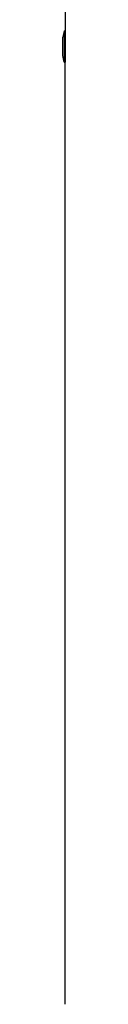
# Model space of a CAD drawing. Units: inches. Extents: x 4843 to 15675, y -2782 to -21.
# Drawn here: x 13916 to 13916, y -718 to -672 of the extents above; entities that cross this region are included whole.
import ezdxf

# ---------------------------------------------------------------- set-up
doc = ezdxf.new("R2010")
doc.units = ezdxf.units.IN
doc.header["$MEASUREMENT"] = 0
doc.layers.add('VP-EQ', color=7, linetype='Continuous', true_color=0x8a3492, plot=False)

# ---------------------------------------------------------------- blocks, each defined once
blk = doc.blocks.new('2403A')
at = {"layer": 'VP-EQ', "color": 0}
for p, q in [((13916.1, -654.046), (13916.1, -672.55)), ((13916.05, -672.557), (13916, -672.85)), ((13916.05, -672.55), (13916.05, -672.557)), ((13916.05, -672.55), (13916.1, -672.55)), ((13916.05, -672.557), (13916.05, -674.016)), ((13916.1, -672.55), (13916.1, -674.016)), ((13916, -673.716), (13916, -672.85)), ((13916.05, -674.016), (13916, -673.716)), ((13916.05, -674.016), (13916.1, -674.016)), ((13916.1, -718.046), (13916.1, -674.016))]:
    blk.add_line(p, q, dxfattribs=at)

msp = doc.modelspace()

# ---------------------------------------------------------------- block references
at = {"layer": 'VP-EQ', "color": 0}
msp.add_blockref('2403A', (0, 0), dxfattribs=at)

doc.saveas('drawing.dxf')
